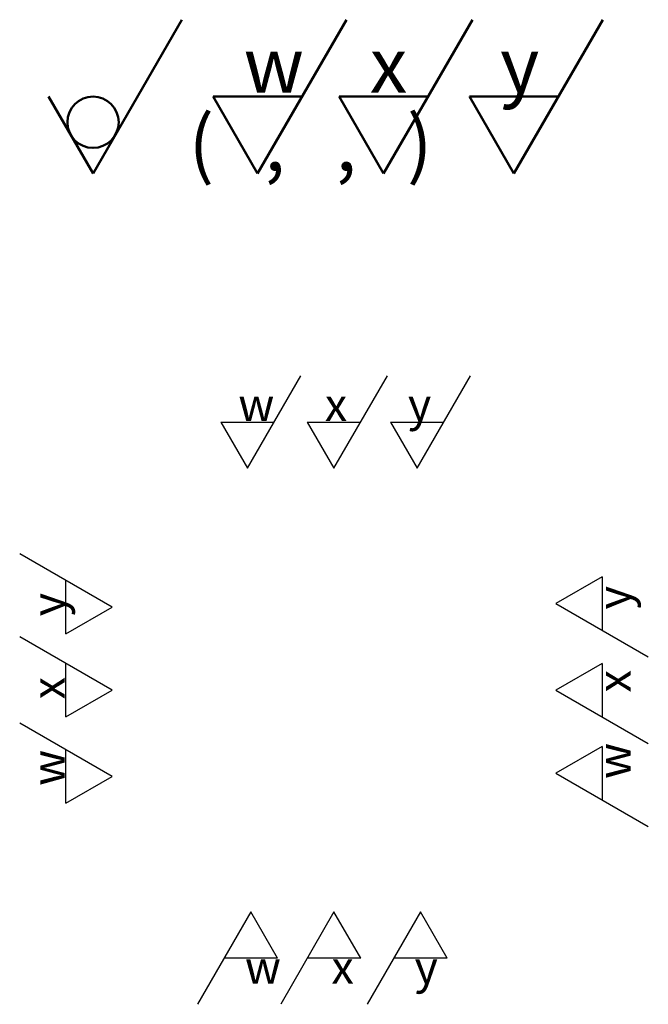
# Model space of a CAD drawing. Units: millimetres. Extents: x 22.6 to 79.8, y 3.3 to 92.9.
import ezdxf

# ---------------------------------------------------------------- set-up
doc = ezdxf.new("R2010")
doc.units = ezdxf.units.MM
doc.header["$LTSCALE"] = 0.25
doc.layers.add('가는실선', color=1, linetype='Continuous', lineweight=25)
doc.layers.add('외형선', color=7, linetype='Continuous', lineweight=50)
doc.styles.get("Standard").update_dxf_attribs({"font": 'isocp.shx', "bigfont": 'whgtxt.shx'})

msp = doc.modelspace()

# ---------------------------------------------------------------- linework, layer by layer
at = {"layer": '가는실선'}
for p, q in [((43.349, 52.081), (48.199, 60.481)), ((51.218, 52.081), (56.068, 60.481)), ((58.77, 52.081), (63.62, 60.481)), ((40.924, 56.281), (45.774, 56.281)), ((48.793, 56.281), (53.643, 56.281)), ((56.345, 56.281), (61.195, 56.281)), ((31.04, 39.454), (22.64, 44.304)), ((75.596, 42.197), (75.596, 37.347)), ((26.84, 37.03), (26.84, 41.879)), ((71.396, 39.772), (79.796, 34.922)), ((31.04, 31.903), (22.64, 36.752)), ((26.84, 29.478), (26.84, 34.327)), ((75.596, 34.327), (75.596, 29.478)), ((71.396, 31.903), (79.796, 27.053)), ((31.04, 24.033), (22.64, 28.883)), ((26.84, 21.609), (26.84, 26.458)), ((75.596, 26.776), (75.596, 21.926)), ((71.396, 24.351), (79.796, 19.501)), ((43.666, 11.724), (38.817, 3.324)), ((51.218, 11.724), (46.369, 3.324)), ((59.087, 11.724), (54.238, 3.324)), ((46.091, 7.524), (41.242, 7.524)), ((53.643, 7.524), (48.793, 7.524)), ((61.512, 7.524), (56.663, 7.524))]:
    msp.add_line(p, q, dxfattribs=at)
for points in [[(40.924, 56.281), (43.349, 52.081)], [(48.793, 56.281), (51.218, 52.081)], [(56.345, 56.281), (58.77, 52.081)], [(75.596, 42.197), (71.396, 39.772)], [(26.84, 37.03), (31.04, 39.454)], [(75.596, 34.327), (71.396, 31.903)], [(26.84, 29.478), (31.04, 31.903)], [(75.596, 26.776), (71.396, 24.351)], [(26.84, 21.609), (31.04, 24.033)], [(46.091, 7.524), (43.666, 11.724)], [(53.643, 7.524), (51.218, 11.724)], [(61.512, 7.524), (59.087, 11.724)]]:
    msp.add_lwpolyline(points, dxfattribs=at)
at = {"layer": '외형선'}
for p, q in [((29.306, 78.888), (37.389, 92.888)), ((44.258, 78.888), (52.341, 92.888)), ((55.726, 78.888), (63.809, 92.888)), ((67.576, 78.888), (75.659, 92.888)), ((40.217, 85.888), (48.3, 85.888)), ((51.684, 85.888), (59.767, 85.888)), ((63.534, 85.888), (71.617, 85.888))]:
    msp.add_line(p, q, dxfattribs=at)
for points in [[(25.264, 85.888), (29.306, 78.888)], [(40.217, 85.888), (44.258, 78.888)], [(51.684, 85.888), (55.726, 78.888)], [(63.534, 85.888), (67.576, 78.888)]]:
    msp.add_lwpolyline(points, dxfattribs=at)
msp.add_circle((29.306, 83.555), 2.333, dxfattribs=at)

# ---------------------------------------------------------------- texts
at = {"layer": '가는실선', "char_height": 3, "attachment_point": 1}
for s, insert in [('w', (42.511, 59.381)), ('x', (50.38, 59.381)), ('y', (57.932, 59.381)), ('w', (43.115, 8.203)), ('x', (50.984, 8.203)), ('y', (58.536, 8.203))]:
    msp.add_mtext_dynamic_manual_height_columns(s, width=5.74014, gutter_width=7.5, heights=[0], dxfattribs=dict(at, insert=insert))
at = {"layer": '가는실선', "char_height": 3, "attachment_point": 1, "rotation": 90}
for s, insert in [('y', (75.184, 39.243)), ('y', (23.74, 38.616)), ('x', (75.184, 31.691)), ('x', (23.74, 31.065)), ('w', (75.184, 23.822)), ('w', (23.74, 23.195))]:
    msp.add_mtext_dynamic_manual_height_columns(s, width=5.74014, gutter_width=7.5, heights=[0], dxfattribs=dict(at, insert=insert))
at = {"layer": '외형선', "char_height": 5, "attachment_point": 1}
for s, width, insert in [('w', 8.82685, (43.009, 91.264)), ('x', 8.82685, (54.477, 91.264)), ('y', 8.82685, (66.327, 91.264)), ('(   ,   ,   )', 40.56337, (38.004, 84.132))]:
    msp.add_mtext_dynamic_manual_height_columns(s, width=width, gutter_width=12.5, heights=[0], dxfattribs=dict(at, insert=insert))

doc.saveas('drawing.dxf')
